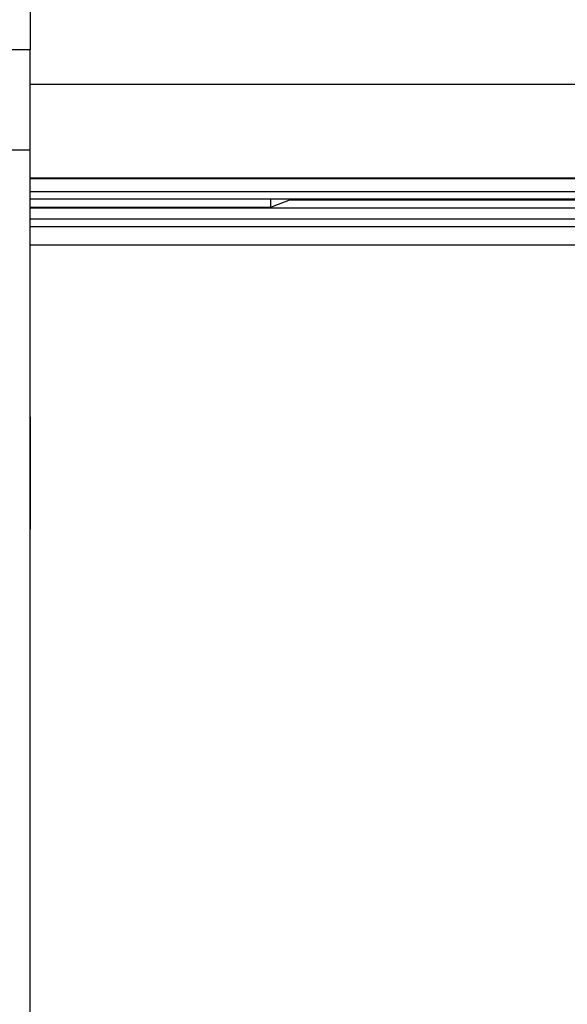
# Model space of a CAD drawing. Units: millimetres. Extents: x 75 to 6225, y 75 to 4388.
# Drawn here: x 588 to 627, y 3874 to 3944 of the extents above; entities that cross this region are included whole.
import ezdxf

# ---------------------------------------------------------------- set-up
doc = ezdxf.new("R2010")
doc.units = ezdxf.units.MM
doc.header["$LTSCALE"] = 15
doc.layers.add('AM_0', color=7, linetype='Continuous')

msp = doc.modelspace()

# ---------------------------------------------------------------- linework, layer by layer
at = {"layer": 'AM_0', "color": 7, "linetype": 'Continuous', "lineweight": 25}
for p, q in [((589.075, 3962.591), (589.075, 3941.754)), ((589.075, 3941.754), (586.075, 3941.754)), ((589.075, 3934.664), (589.075, 3941.754)), ((936.075, 3939.294), (589.075, 3939.294)), ((586.075, 3934.664), (589.075, 3934.664)), ((589.075, 3837.461), (589.075, 3934.664)), ((589.075, 3932.675), (936.075, 3932.675)), ((589.075, 3932.621), (936.075, 3932.621)), ((589.075, 3931.698), (936.075, 3931.698)), ((589.075, 3931.186), (936.075, 3931.186)), ((606.125, 3930.599), (607.631, 3931.186)), ((606.125, 3930.599), (606.125, 3931.186)), ((917.781, 3931.084), (607.37, 3931.084)), ((589.075, 3930.599), (606.125, 3930.599)), ((589.075, 3930.553), (936.075, 3930.553)), ((589.075, 3929.766), (936.075, 3929.766)), ((589.075, 3929.211), (936.075, 3929.211)), ((589.075, 3927.923), (936.075, 3927.923)), ((589.088, 3915.675), (589.075, 3915.817)), ((589.088, 3912.169), (589.088, 3915.675)), ((589.088, 3907.8), (589.088, 3912.169)), ((589.075, 3907.658), (589.088, 3907.8))]:
    msp.add_line(p, q, dxfattribs=at)

doc.saveas('drawing.dxf')
